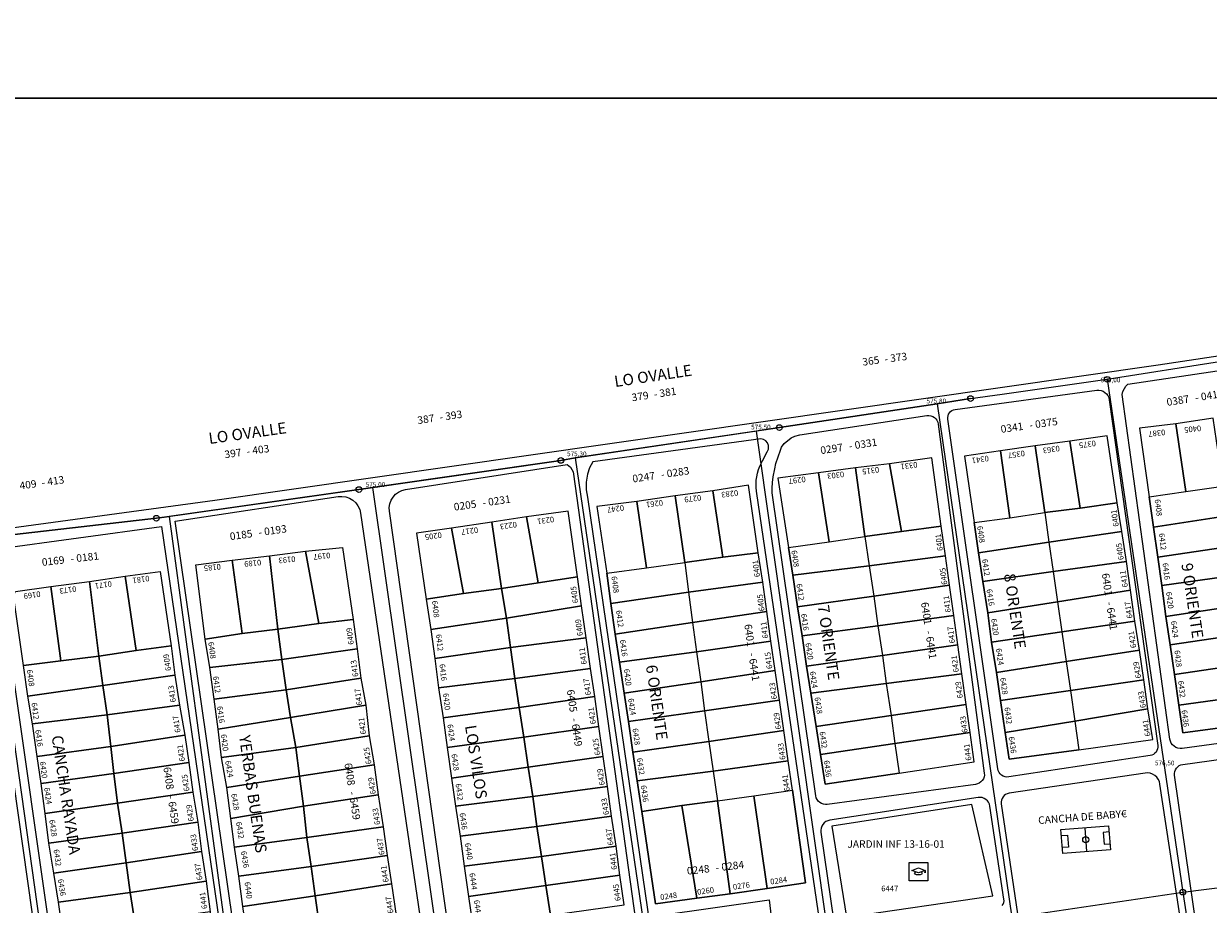
# Model space of a CAD drawing. Extents: x 346068 to 353410, y 6285400 to 6292572.
# Drawn here: x 348426 to 348742, y 6289985 to 6290220 of the extents above; entities that cross this region are included whole.
import ezdxf

# ---------------------------------------------------------------- set-up
doc = ezdxf.new("R2010")
doc.units = 0
doc.header["$MEASUREMENT"] = 0
doc.layers.get('0').update_dxf_attribs({"linetype": 'CONTINUOUS'})
for name, color, linetype in [('1010', 7, 'CONTINUOUS'), ('1400', 7, 'CONTINUOUS'), ('1500', 7, 'CONTINUOUS'), ('2000', 7, 'CONTINUOUS'), ('2510', 7, 'CONTINUOUS'), ('LIMITE_PREDIAL', 7, 'CONTINUOUS')]:
    doc.layers.add(name, color=color, linetype=linetype)

msp = doc.modelspace()

# ---------------------------------------------------------------- linework, layer by layer
at = {"color": 3}
for points in [[(348100, 6290200), (349000, 6290200), (349000, 6290800), (348100, 6290800), (348100, 6290200)], [(348100, 6289600), (349000, 6289600), (349000, 6290200), (348100, 6290200), (348100, 6289600)], [(348702.91, 6290004.98), (348715.59, 6290005.97), (348716.09, 6289999.63), (348703.41, 6289998.64), (348702.91, 6290004.98)], [(348703.04, 6290003.39), (348704.62, 6290003.52), (348704.87, 6290000.35), (348703.28, 6290000.22)], [(348709.25, 6290005.47), (348709.75, 6289999.13)], [(348715.72, 6290004.38), (348714.13, 6290004.26), (348714.38, 6290001.09), (348715.97, 6290001.21)]]:
    msp.add_lwpolyline(points, dxfattribs=at)
at = {"color": 1}
msp.add_lwpolyline([(348063.39, 6290017.9), (348062.12, 6290034.94), (348124.12, 6290040.76), (348201.83, 6290052.11), (348233.56, 6290058.23), (348355.8, 6290076.27), (348477.32, 6290092.86), (348728.8, 6290128.95), (348845.07, 6290146.42), (348918.71, 6290156.31), (348951.17, 6290166.21), (349010.69, 6290197.35), (349346.72, 6290391.49)], dxfattribs=at)
at = {"color": 10}
for points in [[(348715.24, 6290125.05), (348745.72, 6290129.89), (348754.7, 6290131.11)], [(348678.8, 6290119.91), (348687.23, 6290121.1), (348715.24, 6290125.05)], [(348715.24, 6290125.05), (348735.38, 6289988.32)], [(348678.8, 6290119.91), (348669.86, 6290118.55), (348627.84, 6290112.17)], [(348627.84, 6290112.17), (348669.86, 6290118.55), (348678.8, 6290119.91)], [(348678.8, 6290119.91), (348669.86, 6290118.55), (348689.78, 6289981.54)], [(348627.84, 6290112.17), (348621.61, 6290111.23), (348573.36, 6290104.09), (348569.59, 6290103.41)], [(348569.59, 6290103.41), (348573.36, 6290104.09), (348627.84, 6290112.17)], [(348627.84, 6290112.17), (348621.61, 6290111.23), (348640.81, 6289976.36)], [(348569.59, 6290103.41), (348573.36, 6290104.09), (348592.96, 6289970.88)], [(348569.59, 6290103.41), (348519.35, 6290096.16), (348515.75, 6290095.64)], [(348515.75, 6290095.64), (348569.59, 6290103.41)], [(348515.75, 6290095.64), (348465.16, 6290088.47), (348462.6, 6290088.11), (348461.76, 6290088.01)], [(348461.76, 6290088.01), (348515.75, 6290095.64)], [(348515.75, 6290095.64), (348519.35, 6290096.16), (348538.51, 6289963.01)], [(348461.76, 6290088.01), (348416.14, 6290082.79)], [(348416.14, 6290082.79), (348461.76, 6290088.01)], [(348461.76, 6290088.01), (348465.16, 6290088.47), (348483.25, 6289954.84)], [(348416.14, 6290082.79), (348430.57, 6289980.1)], [(348735.38, 6289988.32), (348785.12, 6289994.66), (348780.24, 6290028.94)], [(348689.78, 6289981.54), (348735.38, 6289988.32)], [(348735.38, 6289988.32), (348756.35, 6289850.19)]]:
    msp.add_lwpolyline(points, dxfattribs=at)
at = {"color": 4}
for points in [[(348662.43, 6289991.29), (348662.43, 6289996.24), (348667.37, 6289996.24), (348667.37, 6289991.29), (348662.43, 6289991.29)], [(348663.13, 6289994.12), (348664.93, 6289994.8), (348666.66, 6289994.11), (348664.93, 6289993.43), (348663.13, 6289994.11)], [(348664.11, 6289993.74), (348663.81, 6289993.25)], [(348665.75, 6289993.75), (348665.93, 6289993.25)], [(348666.66, 6289994.11), (348666.52, 6289993.45)], [(348666.66, 6289994.11), (348666.55, 6289993.45)], [(348666.66, 6289994.11), (348666.57, 6289993.45)], [(348666.66, 6289994.11), (348666.62, 6289993.45)], [(348666.66, 6289994.11), (348666.65, 6289993.45)], [(348666.66, 6289994.11), (348666.68, 6289993.45)], [(348666.66, 6289994.11), (348666.73, 6289993.45)]]:
    msp.add_lwpolyline(points, dxfattribs=at)
at = {"color": 3}
msp.add_circle((348709.5, 6290002.3), 0.795, dxfattribs=at)
at = {"color": 4}
msp.add_arc((348664.88, 6289995.32), 2.33, 242.6955, 296.9155, dxfattribs=at)
at = {"layer": '1400', "color": 2}
for points in [[(348743.5, 6290114.65), (348733.5, 6290113.15), (348723.8, 6290112.05), (348726.4, 6290093.75), (348727.6, 6290085.65), (348728.7, 6290077.65), (348729.8, 6290070.05), (348730.9, 6290061.85), (348732, 6290054.25), (348733.2, 6290046.35), (348734.3, 6290038.15), (348735.4, 6290030.75), (348755.3, 6290033.45)], [(348727.4, 6290029), (348726.1, 6290037.2), (348725, 6290044.9), (348723.8, 6290052.8), (348722.6, 6290060.6), (348721.4, 6290068.8), (348720.4, 6290076.5), (348719.1, 6290084.5), (348717.9, 6290092.1), (348715.2, 6290110), (348705.3, 6290108.6), (348696, 6290107.3), (348686.8, 6290106), (348677.2, 6290104.6), (348679.8, 6290086.9), (348680.9, 6290078.8), (348682.1, 6290071.1), (348683.4, 6290062.8), (348684.4, 6290055), (348685.7, 6290046.9), (348686.8, 6290039.4), (348688, 6290030.9), (348689.1, 6290023.8), (348707.7, 6290026.3), (348727.4, 6290029)], [(348679.8, 6290023.05), (348678.7, 6290030.85), (348677.6, 6290038.35), (348676.5, 6290046.55), (348675.4, 6290054.25), (348674.3, 6290062.05), (348673.2, 6290070.15), (348672.1, 6290077.95), (348671, 6290085.85), (348668.5, 6290104.15), (348657.2, 6290102.55), (348648.1, 6290101.45), (348638.3, 6290100.15), (348627.4, 6290098.65), (348630.3, 6290080.25), (348631.4, 6290072.85), (348632.7, 6290064.35), (348633.9, 6290056.65), (348635.1, 6290048.55), (348636.2, 6290041.35), (348637.6, 6290032.45), (348638.8, 6290025.05), (348640, 6290017.15), (348659.8, 6290020.05), (348679.8, 6290023.05)], [(348630.2, 6290023.3), (348629, 6290031.4), (348627.9, 6290039.5), (348626.7, 6290047.4), (348625.6, 6290055.2), (348624.5, 6290063.1), (348623.4, 6290071), (348622.2, 6290078.8), (348619.6, 6290096.8), (348610.1, 6290095.3), (348600.1, 6290094), (348589.8, 6290092.5), (348579.2, 6290091.1), (348581.8, 6290073.4), (348582.9, 6290065.3), (348584.1, 6290057.1), (348585.2, 6290049.6), (348586.5, 6290041.4), (348587.6, 6290033.8), (348588.8, 6290025.6), (348589.9, 6290018), (348591.2, 6290009.8), (348594.8, 6289985.2), (348605.8, 6289986.7), (348614.7, 6289987.9), (348624.6, 6289989.3), (348634.8, 6289990.8), (348631.3, 6290015.5), (348630.2, 6290023.3)], [(348577.5, 6290047.95), (348576.3, 6290056.15), (348575.1, 6290064.65), (348574, 6290072.35), (348571.5, 6290089.85), (348560.4, 6290088.35), (348551.2, 6290086.95), (348540.4, 6290085.35), (348531.1, 6290084.05), (348533.7, 6290066.45), (348534.9, 6290058.35), (348536, 6290050.65), (348537, 6290042.75), (348538.2, 6290034.75), (348539.3, 6290026.85), (348540.4, 6290018.75), (348541.5, 6290011.25), (348542.7, 6290003.25), (348543.8, 6289995.25), (348545, 6289987.15), (348546.1, 6289979.25)], [(348479.1, 6290024.25), (348478.2, 6290031.75), (348477.2, 6290039.75), (348476, 6290048.25), (348474.8, 6290055.75), (348472.3, 6290075.55), (348482, 6290076.85), (348491.9, 6290077.95), (348501.5, 6290079.25), (348511.4, 6290080.25), (348514.2, 6290061.05), (348515.3, 6290053.15), (348516.3, 6290045.35), (348517.6, 6290038.15), (348518.5, 6290029.95), (348519.8, 6290022.25), (348520.9, 6290014.25), (348522.2, 6290005.75), (348523.3, 6289998.05), (348524.4, 6289990.55), (348525.7, 6289982.05)], [(348424.2, 6290068.45), (348433.6, 6290069.85), (348443.9, 6290071.15), (348453.4, 6290072.55), (348462.8, 6290073.85), (348465.7, 6290053.95), (348466.7, 6290046.15), (348467.9, 6290038.15), (348469.3, 6290030.15), (348470.4, 6290022.85), (348471.5, 6290014.95), (348472.8, 6290006.95), (348473.8, 6289999.15), (348475, 6289991.25), (348476.1, 6289983.05), (348477.2, 6289975.35), (348478.2, 6289967.45)], [(348478.2, 6289967.45), (348479.5, 6289960.05), (348459.4, 6289956.95), (348440.3, 6289954.25), (348439.2, 6289961.95), (348438, 6289969.75), (348436.8, 6289977.65), (348435.7, 6289985.65), (348434.4, 6289993.35), (348433.1, 6290001.35), (348432.1, 6290009.25), (348431, 6290017.25), (348430, 6290024.45), (348428.7, 6290033.15), (348427.5, 6290040.55), (348426.3, 6290048.75)], [(348586.5, 6289984.95), (348585.3, 6289992.85), (348584.3, 6290000.55), (348583.1, 6290008.55), (348582, 6290016.45), (348580.9, 6290024.45), (348579.7, 6290032.45), (348578.6, 6290040.45), (348577.5, 6290047.95)], [(348484.8, 6289984.45), (348483.7, 6289992.55), (348482.6, 6290000.35), (348481.6, 6290007.95), (348480.5, 6290016.25), (348479.1, 6290024.25)], [(348641.8, 6290005.95), (348645.7, 6289981.65), (348684.7, 6289987.35), (348679.1, 6290011.65), (348641.8, 6290005.95)]]:
    msp.add_lwpolyline(points, dxfattribs=at)
at = {"layer": '1500'}
for centre in [(348715.23, 6290125.05), (348678.79, 6290119.91), (348627.83, 6290112.17), (348569.58, 6290103.41), (348515.75, 6290095.65), (348461.75, 6290088.01), (348735.37, 6289988.32)]:
    msp.add_circle(centre, 0.759, dxfattribs=at)
at = {"layer": '2000', "color": 1}
for points in [[(348773.56, 6290031.84), (348735.21, 6290026.66), (348734.64, 6290026.64), (348734.08, 6290026.73), (348733.55, 6290026.92), (348733.07, 6290027.22), (348732.65, 6290027.61), (348732.32, 6290028.07), (348732.08, 6290028.58), (348731.95, 6290029.13), (348719.23, 6290120.99), (348719.42, 6290121.8), (348719.81, 6290122.64), (348720.21, 6290123.2), (348720.75, 6290123.73), (348760.59, 6290129.67)], [(348712.44, 6290122.12), (348713.01, 6290122.14), (348713.58, 6290122.05), (348714.12, 6290121.85), (348714.62, 6290121.55), (348715.04, 6290121.16), (348715.38, 6290120.69), (348715.62, 6290120.17), (348715.76, 6290119.61), (348728.7, 6290027.44), (348728.72, 6290026.98), (348728.65, 6290026.52), (348728.49, 6290026.08), (348728.25, 6290025.68), (348727.94, 6290025.34), (348727.56, 6290025.06), (348727.14, 6290024.86), (348726.69, 6290024.75), (348689.01, 6290019.02), (348688.5, 6290018.99), (348688, 6290019.07), (348687.51, 6290019.24), (348687.08, 6290019.5), (348686.7, 6290019.85), (348686.39, 6290020.26), (348686.18, 6290020.72), (348686.05, 6290021.22), (348672.75, 6290114.43), (348672.73, 6290114.87), (348672.8, 6290115.31), (348672.95, 6290115.73), (348673.18, 6290116.11), (348673.49, 6290116.44), (348673.85, 6290116.7), (348674.25, 6290116.88), (348674.68, 6290116.99), (348712.44, 6290122.12)], [(348680.14, 6290017.03), (348640.62, 6290011.7), (348640.09, 6290011.68), (348639.57, 6290011.77), (348639.07, 6290011.95), (348638.61, 6290012.23), (348638.22, 6290012.59), (348637.9, 6290013.02), (348637.68, 6290013.5), (348637.55, 6290014.02), (348625.87, 6290094.78), (348625.92, 6290096.01), (348626.01, 6290097.56), (348626.22, 6290099.02), (348626.61, 6290101.18), (348626.93, 6290102.6), (348628.12, 6290106.14), (348628.43, 6290106.93), (348629.14, 6290107.95), (348630.96, 6290109.44), (348632, 6290109.92), (348633.31, 6290110.23), (348667.18, 6290115.4), (348667.7, 6290115.42), (348668.22, 6290115.35), (348668.71, 6290115.17), (348669.16, 6290114.9), (348669.54, 6290114.54), (348669.85, 6290114.12), (348670.07, 6290113.64), (348670.19, 6290113.13), (348682.46, 6290020.08), (348682.48, 6290019.55), (348682.39, 6290019.02), (348682.21, 6290018.53), (348681.93, 6290018.07), (348681.57, 6290017.69), (348681.14, 6290017.38), (348680.65, 6290017.16), (348680.14, 6290017.03)], [(348624.55, 6290105.7), (348624.92, 6290106.46), (348624.92, 6290107.4), (348624.66, 6290108.1), (348624.22, 6290108.64), (348623.61, 6290109.03), (348622.88, 6290109.2), (348578.08, 6290103.01), (348577.25, 6290101.45), (348576.7, 6290099.74), (348576.3, 6290097.66), (348576.32, 6290095.59), (348576.67, 6290093.64), (348594.07, 6289973.89)], [(348658.9, 6289842.4), (348621.77, 6290095.23), (348621.67, 6290096.19), (348621.64, 6290097.16), (348621.69, 6290098.12), (348621.81, 6290099.08), (348622, 6290100.03), (348622.27, 6290100.96), (348622.61, 6290101.87), (348623.31, 6290103.3), (348624.55, 6290105.7)], [(348528.13, 6290095.65), (348571.24, 6290102.34), (348572.18, 6290101.6), (348572.83, 6290100.39), (348590.35, 6289974.45)], [(348540.63, 6289971.51), (348523.89, 6290089.92), (348523.84, 6290090.91), (348523.99, 6290091.88), (348524.33, 6290092.81), (348524.84, 6290093.65), (348525.5, 6290094.39), (348526.29, 6290094.97), (348527.18, 6290095.4), (348528.13, 6290095.65)], [(348485, 6289960.84), (348466.75, 6290087.23), (348510.18, 6290093.79), (348511.22, 6290093.84), (348512.25, 6290093.69), (348513.22, 6290093.34), (348514.12, 6290092.81), (348514.89, 6290092.11), (348515.5, 6290091.28), (348515.95, 6290090.34), (348516.2, 6290089.33), (348534.13, 6289967.56)], [(348456.77, 6289813.56), (348418.74, 6290079.76), (348463.15, 6290085.81), (348501.77, 6289821.27), (348501.92, 6289820.2), (348501.76, 6289819.1), (348501.23, 6289818), (348459.57, 6289811.47), (348459.09, 6289811.45), (348458.61, 6289811.52), (348458.15, 6289811.68), (348457.73, 6289811.93), (348457.38, 6289812.26), (348457.09, 6289812.65), (348456.89, 6289813.09), (348456.77, 6289813.56)], [(348414.97, 6290079.19), (348325.67, 6290066.58), (348339.71, 6289970.29), (348381.6, 6289975.92), (348370.04, 6290062.38), (348373.49, 6290062.99), (348385.98, 6289976.26), (348428.71, 6289982.41), (348414.97, 6290079.19)], [(348756.93, 6289855.55), (348733.2, 6290019.49), (348733.18, 6290019.99), (348733.26, 6290020.48), (348733.43, 6290020.95), (348733.69, 6290021.38), (348734.03, 6290021.75), (348734.43, 6290022.05), (348734.89, 6290022.26), (348735.37, 6290022.37), (348774.96, 6290027.85)], [(348753.9, 6289855.84), (348729.3, 6290017.11), (348729.13, 6290017.78), (348728.84, 6290018.4), (348728.42, 6290018.95), (348727.91, 6290019.41), (348727.32, 6290019.77), (348726.67, 6290020), (348725.99, 6290020.1), (348725.31, 6290020.06), (348689.05, 6290014.67)], [(348687.27, 6289984.75), (348687.5, 6289985.14), (348687.66, 6289985.56), (348687.72, 6289986.02), (348687.7, 6289986.47), (348683.97, 6290011.27), (348683.84, 6290011.79), (348683.61, 6290012.27), (348683.29, 6290012.7), (348682.89, 6290013.06), (348682.43, 6290013.33), (348681.93, 6290013.51), (348681.4, 6290013.58), (348680.86, 6290013.56), (348641.26, 6290007.48)], [(348689.05, 6290014.67), (348688.58, 6290014.55), (348688.15, 6290014.35), (348687.77, 6290014.06), (348687.45, 6290013.71), (348687.21, 6290013.3), (348687.05, 6290012.85), (348686.98, 6290012.38), (348687, 6290011.9), (348710.74, 6289851.5), (348711.09, 6289849.8), (348711.75, 6289848.87), (348712.56, 6289847.93), (348753.63, 6289853.85)], [(348641.26, 6290007.48), (348640.73, 6290007.34), (348640.23, 6290007.11), (348639.79, 6290006.78), (348639.42, 6290006.37), (348639.14, 6290005.9), (348638.95, 6290005.38), (348638.87, 6290004.83), (348638.89, 6290004.28), (348642.34, 6289980.36)], [(348595.69, 6289982.07), (348625.09, 6289986.28), (348626.72, 6289972.65)]]:
    msp.add_lwpolyline(points, dxfattribs=at)
at = {"layer": 'LIMITE_PREDIAL', "color": 4}
for points in [[(348733.5, 6290113.15), (348736.2, 6290095.15), (348746.1, 6290096.55), (348743.5, 6290114.65), (348733.5, 6290113.15)], [(348723.8, 6290112.05), (348726.4, 6290093.75), (348736.2, 6290095.15), (348733.5, 6290113.15), (348723.8, 6290112.05)], [(348689.3, 6290088.1), (348698.6, 6290089.5), (348696, 6290107.3), (348686.8, 6290106), (348689.3, 6290088.1)], [(348696, 6290107.3), (348698.6, 6290089.5), (348708, 6290090.7), (348705.3, 6290108.6), (348696, 6290107.3)], [(348705.3, 6290108.6), (348708, 6290090.7), (348717.9, 6290092.1), (348715.2, 6290110), (348705.3, 6290108.6)], [(348657.2, 6290102.55), (348660.4, 6290084.45), (348671, 6290085.85), (348668.5, 6290104.15), (348657.2, 6290102.55)], [(348679.8, 6290086.9), (348689.3, 6290088.1), (348686.8, 6290106), (348677.2, 6290104.6), (348679.8, 6290086.9)], [(348638.3, 6290100.15), (348641.1, 6290081.75), (348650.6, 6290083.15), (348648.1, 6290101.45), (348638.3, 6290100.15)], [(348648.1, 6290101.45), (348650.6, 6290083.15), (348660.4, 6290084.45), (348657.2, 6290102.55), (348648.1, 6290101.45)], [(348627.4, 6290098.65), (348630.3, 6290080.25), (348641.1, 6290081.75), (348638.3, 6290100.15), (348627.4, 6290098.65)], [(348600.1, 6290094), (348602.6, 6290076.2), (348612.8, 6290077.6), (348610.1, 6290095.3), (348600.1, 6290094)], [(348610.1, 6290095.3), (348612.8, 6290077.6), (348622.2, 6290078.8), (348619.6, 6290096.8), (348610.1, 6290095.3)], [(348726.4, 6290093.75), (348736.2, 6290095.15), (348746.1, 6290096.55), (348747.2, 6290088.65), (348727.6, 6290085.65), (348726.4, 6290093.75)], [(348581.8, 6290073.4), (348592.4, 6290074.8), (348589.8, 6290092.5), (348579.2, 6290091.1), (348581.8, 6290073.4)], [(348589.8, 6290092.5), (348592.4, 6290074.8), (348602.6, 6290076.2), (348600.1, 6290094), (348589.8, 6290092.5)], [(348717.9, 6290092.1), (348708, 6290090.7), (348698.6, 6290089.5), (348699.7, 6290081.6), (348719.1, 6290084.5), (348717.9, 6290092.1)], [(348551.2, 6290086.95), (348553.8, 6290069.25), (348563.5, 6290070.75), (348560.4, 6290088.35), (348551.2, 6290086.95)], [(348560.4, 6290088.35), (348563.5, 6290070.75), (348574, 6290072.35), (348571.5, 6290089.85), (348560.4, 6290088.35)], [(348679.8, 6290086.9), (348689.3, 6290088.1), (348698.6, 6290089.5), (348699.7, 6290081.6), (348680.9, 6290078.8), (348679.8, 6290086.9)], [(348727.6, 6290085.65), (348747.2, 6290088.65), (348748.5, 6290080.55), (348728.7, 6290077.65), (348727.6, 6290085.65)], [(348533.7, 6290066.45), (348543.6, 6290067.95), (348540.4, 6290085.35), (348531.1, 6290084.05), (348533.7, 6290066.45)], [(348540.4, 6290085.35), (348543.6, 6290067.95), (348553.8, 6290069.25), (348551.2, 6290086.95), (348540.4, 6290085.35)], [(348671, 6290085.85), (348660.4, 6290084.45), (348650.6, 6290083.15), (348651.8, 6290075.35), (348672.1, 6290077.95), (348671, 6290085.85)], [(348630.3, 6290080.25), (348641.1, 6290081.75), (348650.6, 6290083.15), (348651.8, 6290075.35), (348631.4, 6290072.85), (348630.3, 6290080.25)], [(348680.9, 6290078.8), (348699.7, 6290081.6), (348700.8, 6290073.8), (348682.1, 6290071.1), (348680.9, 6290078.8)], [(348719.1, 6290084.5), (348699.7, 6290081.6), (348700.8, 6290073.8), (348720.4, 6290076.5), (348719.1, 6290084.5)], [(348505.1, 6290059.95), (348494.1, 6290058.45), (348491.9, 6290077.95), (348501.5, 6290079.25), (348505.1, 6290059.95)], [(348501.5, 6290079.25), (348511.4, 6290080.25), (348514.2, 6290061.05), (348505.1, 6290059.95), (348501.5, 6290079.25)], [(348622.2, 6290078.8), (348612.8, 6290077.6), (348602.6, 6290076.2), (348603.6, 6290068.3), (348623.4, 6290071), (348622.2, 6290078.8)], [(348728.7, 6290077.65), (348748.5, 6290080.55), (348749.6, 6290072.85), (348729.8, 6290070.05), (348728.7, 6290077.65)], [(348484.6, 6290057.25), (348474.8, 6290055.75), (348472.3, 6290075.55), (348482, 6290076.85), (348484.6, 6290057.25)], [(348482, 6290076.85), (348491.9, 6290077.95), (348494.1, 6290058.45), (348484.6, 6290057.25), (348482, 6290076.85)], [(348581.8, 6290073.4), (348592.4, 6290074.8), (348602.6, 6290076.2), (348603.6, 6290068.3), (348582.9, 6290065.3), (348581.8, 6290073.4)], [(348631.4, 6290072.85), (348651.8, 6290075.35), (348653, 6290067.25), (348632.7, 6290064.35), (348631.4, 6290072.85)], [(348672.1, 6290077.95), (348651.8, 6290075.35), (348653, 6290067.25), (348673.2, 6290070.15), (348672.1, 6290077.95)], [(348720.4, 6290076.5), (348700.8, 6290073.8), (348702, 6290065.7), (348721.4, 6290068.8), (348720.4, 6290076.5)], [(348456.4, 6290052.75), (348446.4, 6290051.25), (348443.9, 6290071.15), (348453.4, 6290072.55), (348456.4, 6290052.75)], [(348465.7, 6290053.95), (348456.4, 6290052.75), (348453.4, 6290072.55), (348462.8, 6290073.85), (348465.7, 6290053.95)], [(348574, 6290072.35), (348563.5, 6290070.75), (348553.8, 6290069.25), (348555.1, 6290061.35), (348575.1, 6290064.65), (348574, 6290072.35)], [(348682.1, 6290071.1), (348700.8, 6290073.8), (348702, 6290065.7), (348683.4, 6290062.8), (348682.1, 6290071.1)], [(348729.8, 6290070.05), (348749.6, 6290072.85), (348750.8, 6290064.85), (348730.9, 6290061.85), (348729.8, 6290070.05)], [(348436.3, 6290049.95), (348426.3, 6290048.75), (348423.7, 6290067.45), (348424.2, 6290068.45), (348433.6, 6290069.85), (348436.3, 6290049.95)], [(348446.4, 6290051.25), (348436.3, 6290049.95), (348433.6, 6290069.85), (348443.9, 6290071.15), (348446.4, 6290051.25)], [(348534.9, 6290058.35), (348555.1, 6290061.35), (348553.8, 6290069.25), (348543.6, 6290067.95), (348533.7, 6290066.45), (348534.9, 6290058.35)], [(348623.4, 6290071), (348603.6, 6290068.3), (348604.7, 6290060.2), (348624.5, 6290063.1), (348623.4, 6290071)], [(348673.2, 6290070.15), (348653, 6290067.25), (348654.1, 6290059.35), (348674.3, 6290062.05), (348673.2, 6290070.15)], [(348582.9, 6290065.3), (348603.6, 6290068.3), (348604.7, 6290060.2), (348584.1, 6290057.1), (348582.9, 6290065.3)], [(348632.7, 6290064.35), (348653, 6290067.25), (348654.1, 6290059.35), (348633.9, 6290056.65), (348632.7, 6290064.35)], [(348721.4, 6290068.8), (348702, 6290065.7), (348703.1, 6290057.7), (348722.6, 6290060.6), (348721.4, 6290068.8)], [(348575.1, 6290064.65), (348555.1, 6290061.35), (348556.2, 6290053.55), (348576.3, 6290056.15), (348575.1, 6290064.65)], [(348624.5, 6290063.1), (348604.7, 6290060.2), (348605.7, 6290052.4), (348625.6, 6290055.2), (348624.5, 6290063.1)], [(348683.4, 6290062.8), (348702, 6290065.7), (348703.1, 6290057.7), (348684.4, 6290055), (348683.4, 6290062.8)], [(348730.9, 6290061.85), (348750.8, 6290064.85), (348751.9, 6290057.15), (348732, 6290054.25), (348730.9, 6290061.85)], [(348495.2, 6290050.35), (348494.1, 6290058.45), (348505.1, 6290059.95), (348514.2, 6290061.05), (348515.3, 6290053.15), (348495.2, 6290050.35)], [(348536, 6290050.65), (348556.2, 6290053.55), (348555.1, 6290061.35), (348534.9, 6290058.35), (348536, 6290050.65)], [(348584.1, 6290057.1), (348604.7, 6290060.2), (348605.7, 6290052.4), (348585.2, 6290049.6), (348584.1, 6290057.1)], [(348674.3, 6290062.05), (348654.1, 6290059.35), (348655.3, 6290051.45), (348675.4, 6290054.25), (348674.3, 6290062.05)], [(348722.6, 6290060.6), (348703.1, 6290057.7), (348704.3, 6290049.8), (348723.8, 6290052.8), (348722.6, 6290060.6)], [(348476, 6290048.25), (348474.8, 6290055.75), (348484.6, 6290057.25), (348494.1, 6290058.45), (348495.2, 6290050.35), (348476, 6290048.25)], [(348633.9, 6290056.65), (348654.1, 6290059.35), (348655.3, 6290051.45), (348635.1, 6290048.55), (348633.9, 6290056.65)], [(348684.4, 6290055), (348703.1, 6290057.7), (348704.3, 6290049.8), (348685.7, 6290046.9), (348684.4, 6290055)], [(348732, 6290054.25), (348751.9, 6290057.15), (348753, 6290049.25), (348733.2, 6290046.35), (348732, 6290054.25)], [(348447.5, 6290043.45), (348446.4, 6290051.25), (348456.4, 6290052.75), (348465.7, 6290053.95), (348466.7, 6290046.15), (348447.5, 6290043.45)], [(348537, 6290042.75), (348557.3, 6290045.25), (348556.2, 6290053.55), (348536, 6290050.65), (348537, 6290042.75)], [(348576.3, 6290056.15), (348556.2, 6290053.55), (348557.3, 6290045.25), (348577.5, 6290047.95), (348576.3, 6290056.15)], [(348625.6, 6290055.2), (348605.7, 6290052.4), (348606.9, 6290044.4), (348626.7, 6290047.4), (348625.6, 6290055.2)], [(348675.4, 6290054.25), (348655.3, 6290051.45), (348656.3, 6290043.95), (348676.5, 6290046.55), (348675.4, 6290054.25)], [(348427.5, 6290040.55), (348426.3, 6290048.75), (348436.3, 6290049.95), (348446.4, 6290051.25), (348447.5, 6290043.45), (348427.5, 6290040.55)], [(348477.2, 6290039.75), (348476, 6290048.25), (348495.2, 6290050.35), (348496.4, 6290042.25), (348477.2, 6290039.75)], [(348496.4, 6290042.25), (348495.2, 6290050.35), (348515.3, 6290053.15), (348516.3, 6290045.35), (348496.4, 6290042.25)], [(348585.2, 6290049.6), (348605.7, 6290052.4), (348606.9, 6290044.4), (348586.5, 6290041.4), (348585.2, 6290049.6)], [(348635.1, 6290048.55), (348655.3, 6290051.45), (348656.3, 6290043.95), (348636.2, 6290041.35), (348635.1, 6290048.55)], [(348723.8, 6290052.8), (348704.3, 6290049.8), (348705.4, 6290042.1), (348725, 6290044.9), (348723.8, 6290052.8)], [(348577.5, 6290047.95), (348557.3, 6290045.25), (348558.5, 6290037.55), (348578.6, 6290040.45), (348577.5, 6290047.95)], [(348626.7, 6290047.4), (348606.9, 6290044.4), (348607.9, 6290036.7), (348627.9, 6290039.5), (348626.7, 6290047.4)], [(348685.7, 6290046.9), (348704.3, 6290049.8), (348705.4, 6290042.1), (348686.8, 6290039.4), (348685.7, 6290046.9)], [(348733.2, 6290046.35), (348753, 6290049.25), (348754.3, 6290040.95), (348734.3, 6290038.15), (348733.2, 6290046.35)], [(348448.6, 6290035.55), (348447.5, 6290043.45), (348466.7, 6290046.15), (348467.9, 6290038.15), (348448.6, 6290035.55)], [(348497.5, 6290034.85), (348496.4, 6290042.25), (348516.3, 6290045.35), (348517.6, 6290038.15), (348497.5, 6290034.85)], [(348538.2, 6290034.75), (348558.5, 6290037.55), (348557.3, 6290045.25), (348537, 6290042.75), (348538.2, 6290034.75)], [(348586.5, 6290041.4), (348606.9, 6290044.4), (348607.9, 6290036.7), (348587.6, 6290033.8), (348586.5, 6290041.4)], [(348636.2, 6290041.35), (348656.3, 6290043.95), (348657.6, 6290035.45), (348637.6, 6290032.45), (348636.2, 6290041.35)], [(348676.5, 6290046.55), (348656.3, 6290043.95), (348657.6, 6290035.45), (348677.6, 6290038.35), (348676.5, 6290046.55)], [(348725, 6290044.9), (348705.4, 6290042.1), (348706.6, 6290033.9), (348726.1, 6290037.2), (348725, 6290044.9)], [(348428.7, 6290033.15), (348427.5, 6290040.55), (348447.5, 6290043.45), (348448.6, 6290035.55), (348428.7, 6290033.15)], [(348478.2, 6290031.75), (348477.2, 6290039.75), (348496.4, 6290042.25), (348497.5, 6290034.85), (348478.2, 6290031.75)], [(348686.8, 6290039.4), (348705.4, 6290042.1), (348706.6, 6290033.9), (348688, 6290030.9), (348686.8, 6290039.4)], [(348734.3, 6290038.15), (348754.3, 6290040.95), (348755.3, 6290033.45), (348735.4, 6290030.75), (348734.3, 6290038.15)], [(348449.6, 6290027.15), (348448.6, 6290035.55), (348467.9, 6290038.15), (348469.3, 6290030.15), (348449.6, 6290027.15)], [(348498.9, 6290026.85), (348497.5, 6290034.85), (348517.6, 6290038.15), (348518.5, 6290029.95), (348498.9, 6290026.85)], [(348539.3, 6290026.85), (348559.7, 6290029.65), (348558.5, 6290037.55), (348538.2, 6290034.75), (348539.3, 6290026.85)], [(348578.6, 6290040.45), (348558.5, 6290037.55), (348559.7, 6290029.65), (348579.7, 6290032.45), (348578.6, 6290040.45)], [(348627.9, 6290039.5), (348607.9, 6290036.7), (348609, 6290028.5), (348629, 6290031.4), (348627.9, 6290039.5)], [(348677.6, 6290038.35), (348657.6, 6290035.45), (348658.6, 6290027.95), (348678.7, 6290030.85), (348677.6, 6290038.35)], [(348428.7, 6290033.15), (348448.6, 6290035.55), (348449.6, 6290027.15), (348430, 6290024.45), (348428.7, 6290033.15)], [(348479.1, 6290024.25), (348478.2, 6290031.75), (348497.5, 6290034.85), (348498.9, 6290026.85), (348479.1, 6290024.25)], [(348587.6, 6290033.8), (348607.9, 6290036.7), (348609, 6290028.5), (348588.8, 6290025.6), (348587.6, 6290033.8)], [(348637.6, 6290032.45), (348657.6, 6290035.45), (348658.6, 6290027.95), (348638.8, 6290025.05), (348637.6, 6290032.45)], [(348726.1, 6290037.2), (348706.6, 6290033.9), (348707.7, 6290026.3), (348727.4, 6290029), (348726.1, 6290037.2)], [(348579.7, 6290032.45), (348559.7, 6290029.65), (348560.9, 6290021.65), (348580.9, 6290024.45), (348579.7, 6290032.45)], [(348629, 6290031.4), (348609, 6290028.5), (348610.2, 6290020.6), (348630.2, 6290023.3), (348629, 6290031.4)], [(348688, 6290030.9), (348706.6, 6290033.9), (348707.7, 6290026.3), (348689.1, 6290023.8), (348688, 6290030.9)], [(348450.4, 6290019.95), (348449.6, 6290027.15), (348469.3, 6290030.15), (348470.4, 6290022.85), (348450.4, 6290019.95)], [(348499.9, 6290019.25), (348498.9, 6290026.85), (348518.5, 6290029.95), (348519.8, 6290022.25), (348499.9, 6290019.25)], [(348540.4, 6290018.75), (348560.9, 6290021.65), (348559.7, 6290029.65), (348539.3, 6290026.85), (348540.4, 6290018.75)], [(348588.8, 6290025.6), (348609, 6290028.5), (348610.2, 6290020.6), (348589.9, 6290018), (348588.8, 6290025.6)], [(348638.8, 6290025.05), (348658.6, 6290027.95), (348659.8, 6290020.05), (348640, 6290017.15), (348638.8, 6290025.05)], [(348678.7, 6290030.85), (348658.6, 6290027.95), (348659.8, 6290020.05), (348679.8, 6290023.05), (348678.7, 6290030.85)], [(348431, 6290017.25), (348430, 6290024.45), (348449.6, 6290027.15), (348450.4, 6290019.95), (348431, 6290017.25)], [(348480.5, 6290016.25), (348479.1, 6290024.25), (348498.9, 6290026.85), (348499.9, 6290019.25), (348480.5, 6290016.25)], [(348451.4, 6290012.05), (348450.4, 6290019.95), (348470.4, 6290022.85), (348471.5, 6290014.95), (348451.4, 6290012.05)], [(348520.9, 6290014.25), (348501, 6290011.25), (348499.9, 6290019.25), (348519.8, 6290022.25), (348520.9, 6290014.25)], [(348541.5, 6290011.25), (348562.1, 6290013.85), (348560.9, 6290021.65), (348540.4, 6290018.75), (348541.5, 6290011.25)], [(348580.9, 6290024.45), (348560.9, 6290021.65), (348562.1, 6290013.85), (348582, 6290016.45), (348580.9, 6290024.45)], [(348630.2, 6290023.3), (348610.2, 6290020.6), (348611.3, 6290012.7), (348621, 6290014), (348631.3, 6290015.5), (348630.2, 6290023.3)], [(348432.1, 6290009.25), (348431, 6290017.25), (348450.4, 6290019.95), (348451.4, 6290012.05), (348432.1, 6290009.25)], [(348481.6, 6290007.95), (348480.5, 6290016.25), (348499.9, 6290019.25), (348501, 6290011.25), (348481.6, 6290007.95)], [(348589.9, 6290018), (348610.2, 6290020.6), (348611.3, 6290012.7), (348601.8, 6290011.4), (348591.2, 6290009.8), (348589.9, 6290018)], [(348582, 6290016.45), (348562.1, 6290013.85), (348563.2, 6290005.85), (348583.1, 6290008.55), (348582, 6290016.45)], [(348624.6, 6289989.3), (348621, 6290014), (348631.3, 6290015.5), (348634.8, 6289990.8), (348624.6, 6289989.3)], [(348452.6, 6290004.05), (348451.4, 6290012.05), (348471.5, 6290014.95), (348472.8, 6290006.95), (348452.6, 6290004.05)], [(348522.2, 6290005.75), (348501.9, 6290002.85), (348501, 6290011.25), (348520.9, 6290014.25), (348522.2, 6290005.75)], [(348542.7, 6290003.25), (348563.2, 6290005.85), (348562.1, 6290013.85), (348541.5, 6290011.25), (348542.7, 6290003.25)], [(348605.8, 6289986.7), (348601.8, 6290011.4), (348611.3, 6290012.7), (348614.7, 6289987.9), (348605.8, 6289986.7)], [(348614.7, 6289987.9), (348611.3, 6290012.7), (348621, 6290014), (348624.6, 6289989.3), (348614.7, 6289987.9)], [(348433.1, 6290001.35), (348432.1, 6290009.25), (348451.4, 6290012.05), (348452.6, 6290004.05), (348433.1, 6290001.35)], [(348482.6, 6290000.35), (348481.6, 6290007.95), (348501, 6290011.25), (348501.9, 6290002.85), (348482.6, 6290000.35)], [(348591.2, 6290009.8), (348601.8, 6290011.4), (348605.8, 6289986.7), (348594.8, 6289985.2), (348591.2, 6290009.8)], [(348679.1, 6290011.65), (348641.8, 6290005.95), (348645.7, 6289981.65), (348684.7, 6289987.35), (348679.1, 6290011.65)], [(348453.7, 6289996.15), (348452.6, 6290004.05), (348472.8, 6290006.95), (348473.8, 6289999.15), (348453.7, 6289996.15)], [(348543.8, 6289995.25), (348564.4, 6289997.85), (348563.2, 6290005.85), (348542.7, 6290003.25), (348543.8, 6289995.25)], [(348583.1, 6290008.55), (348563.2, 6290005.85), (348564.4, 6289997.85), (348584.3, 6290000.55), (348583.1, 6290008.55)], [(348434.4, 6289993.35), (348433.1, 6290001.35), (348452.6, 6290004.05), (348453.7, 6289996.15), (348434.4, 6289993.35)], [(348483.7, 6289992.55), (348482.6, 6290000.35), (348501.9, 6290002.85), (348503, 6289995.15), (348483.7, 6289992.55)], [(348523.3, 6289998.05), (348503, 6289995.15), (348501.9, 6290002.85), (348522.2, 6290005.75), (348523.3, 6289998.05)], [(348584.3, 6290000.55), (348564.4, 6289997.85), (348565.6, 6289990.05), (348585.3, 6289992.85), (348584.3, 6290000.55)], [(348454.8, 6289988.25), (348453.7, 6289996.15), (348473.8, 6289999.15), (348475, 6289991.25), (348454.8, 6289988.25)], [(348524.4, 6289990.55), (348504.1, 6289987.35), (348503, 6289995.15), (348523.3, 6289998.05), (348524.4, 6289990.55)], [(348545, 6289987.15), (348565.6, 6289990.05), (348564.4, 6289997.85), (348543.8, 6289995.25), (348545, 6289987.15)], [(348435.7, 6289985.65), (348434.4, 6289993.35), (348453.7, 6289996.15), (348454.8, 6289988.25), (348435.7, 6289985.65)], [(348484.8, 6289984.45), (348483.7, 6289992.55), (348503, 6289995.15), (348504.1, 6289987.35), (348484.8, 6289984.45)], [(348456, 6289980.35), (348454.8, 6289988.25), (348475, 6289991.25), (348476.1, 6289983.05), (348456, 6289980.35)], [(348525.7, 6289982.05), (348505.2, 6289979.15), (348504.1, 6289987.35), (348524.4, 6289990.55), (348525.7, 6289982.05)], [(348546.1, 6289979.25), (348566.8, 6289982.15), (348565.6, 6289990.05), (348545, 6289987.15), (348546.1, 6289979.25)], [(348585.3, 6289992.85), (348565.6, 6289990.05), (348566.8, 6289982.15), (348586.5, 6289984.95), (348585.3, 6289992.85)], [(348436.8, 6289977.65), (348435.7, 6289985.65), (348454.8, 6289988.25), (348456, 6289980.35), (348436.8, 6289977.65)], [(348486, 6289976.65), (348484.8, 6289984.45), (348504.1, 6289987.35), (348505.2, 6289979.15), (348486, 6289976.65)]]:
    msp.add_lwpolyline(points, dxfattribs=at)

# ---------------------------------------------------------------- texts
at = {"color": 10}
for s, rotation, p in [('LO OVALLE', 8.5371, (348584.06, 6290122.96)), ('LO OVALLE', 8.0214, (348475.9, 6290107.78)), ('9 ORIENTE', 278.4002, (348734.99, 6290075.82)), ('8 ORIENTE', 278.4002, (348687.68, 6290073.04)), ('7 ORIENTE', 278.1137, (348638.06, 6290064.66)), ('6 ORIENTE', 278.2856, (348592.23, 6290048.71)), ('LOS VILOS', 278.6867, (348544.02, 6290032.64)), ('CANCHA RAYADA', 278.5721, (348433.81, 6290029.91)), ('YERBAS BUENAS', 278.171, (348483.78, 6290029.94))]:
    msp.add_text(s, height=3, rotation=rotation, dxfattribs=at).set_placement(p)
at = {"color": 1}
for s, p in [('570,00', (348713.53, 6290124.26)), ('575,80', (348667.08, 6290118.64)), ('575,50', (348620.31, 6290111.7)), ('575,30', (348571.23, 6290104.54)), ('575,00', (348517.56, 6290096.36)), ('576,50', (348727.96, 6290022.13))]:
    msp.add_text(s, height=1.25, dxfattribs=at).set_placement(p)
at = {"color": 3}
msp.add_text('CANCHA DE BABY€', height=2, rotation=4.4691, dxfattribs=at).set_placement((348696.91, 6290006.46))
at = {"color": 4}
msp.add_text('JARDIN INF 13-16-01', height=2, dxfattribs=at).set_placement((348645.96, 6290000.15))
at = {"layer": '1010', "color": 10}
for s, rotation, p in [(' - 373', 7.563, (348655.35, 6290129.35)), ('365', 7.563, (348650.09, 6290128.66)), (' - 381', 8.5371, (348593.86, 6290119.96)), ('379', 8.5371, (348588.61, 6290119.17)), ('0387', 8.9954, (348731.23, 6290117.94)), (' - 0417', 8.9954, (348738.22, 6290119.05)), (' - 393', 8.1933, (348536.75, 6290113.86)), ('387', 8.1933, (348531.49, 6290113.1)), ('0341', 8.0214, (348686.98, 6290110.75)), (' - 0375', 8.0214, (348693.99, 6290111.73)), (' - 403', 8.0214, (348485.33, 6290104.73)), ('0297', 8.6517, (348638.92, 6290105.08)), (' - 0331', 8.6517, (348645.92, 6290106.14)), ('397', 8.0214, (348480.07, 6290103.99)), (' - 0283', 8.4225, (348595.81, 6290098.56)), ('409', 8.1933, (348425.43, 6290095.64)), (' - 413', 8.1933, (348430.68, 6290096.4)), ('0247', 8.4225, (348588.81, 6290097.52)), ('0205', 8.1933, (348541.19, 6290090.01)), (' - 0231', 8.1933, (348548.19, 6290091.02)), ('0185', 8.0214, (348481.48, 6290082.14)), (' - 0193', 8.0214, (348488.48, 6290083.13)), (' - 0181', 6.5317, (348438.37, 6290076.08)), ('0169', 6.5317, (348431.34, 6290075.27)), ('6401', 278.4002, (348713.77, 6290073.21)), ('6401', 278.4002, (348665.58, 6290065.5)), (' - 6441', 278.4002, (348714.8, 6290066.21)), ('6401', 278.1137, (348618.47, 6290059.64)), (' - 6441', 278.4002, (348666.61, 6290058.5)), (' - 6441', 278.1137, (348619.47, 6290052.63)), ('6405', 278.2856, (348571.14, 6290042.18)), (' - 6449', 278.2856, (348572.16, 6290035.18)), ('6408', 278.171, (348463.62, 6290021.54)), ('6408', 278.6867, (348511.88, 6290022.6)), (' - 6459', 278.171, (348464.63, 6290014.54)), (' - 6459', 278.6867, (348512.95, 6290015.6)), (' - 0284', 6.5317, (348610.34, 6289993.77)), ('0248', 6.5317, (348603.31, 6289992.96))]:
    msp.add_text(s, height=2, rotation=rotation, dxfattribs=at).set_placement(p)
at = {"layer": '2510', "color": 4}
for s, rotation, p in [('0387', 186.4978, (348730.64, 6290111.7)), ('0405', 186.4978, (348740.19, 6290112.78)), ('0363', 188.0447, (348702.46, 6290107.4)), ('0375', 188.0447, (348712.1, 6290108.77)), ('0341', 188.0447, (348683.55, 6290104.72)), ('0357', 188.0447, (348693.17, 6290106.09)), ('0315', 187.4145, (348654.34, 6290101.73)), ('0331', 187.4145, (348664.55, 6290103.06)), ('0297', 187.4145, (348634.74, 6290099.18)), ('0303', 187.4145, (348645, 6290100.52)), ('0279', 187.5291, (348606.91, 6290094.26)), ('0283', 187.5291, (348616.76, 6290095.56)), ('0247', 187.5291, (348586.33, 6290091.55)), ('0261', 187.5291, (348596.7, 6290092.92)), ('6408', 277.0251, (348727.87, 6290092.98)), ('0231', 187.9302, (348567.68, 6290088.48)), ('6401', 98.4914, (348718.34, 6290085.89)), ('0217', 187.9302, (348547.42, 6290085.66)), ('0223', 187.9302, (348557.75, 6290087.1)), ('6408', 278.5721, (348680.52, 6290085.83)), ('0205', 187.9302, (348537.73, 6290084.31)), ('6401', 97.4601, (348671.46, 6290079.39)), ('6412', 277.0251, (348728.99, 6290083.93)), ('0197', 185.9248, (348508.06, 6290078.88)), ('6408', 278.6294, (348631, 6290079.35)), ('6405', 98.4914, (348719.67, 6290076.99)), ('0185', 185.9248, (348478.85, 6290075.86)), ('0189', 185.9248, (348489.63, 6290076.98)), ('0193', 185.9248, (348498.75, 6290077.92)), ('6401', 97.632, (348622.7, 6290072.42)), ('6412', 278.5721, (348681.84, 6290077.02)), ('6416', 277.0251, (348729.97, 6290076)), ('0181', 188.1593, (348459.8, 6290072.74)), ('6408', 277.6553, (348583.03, 6290072.46)), ('6405', 97.4601, (348672.63, 6290070.37)), ('6411', 98.4914, (348720.76, 6290069.7)), ('0173', 188.1593, (348440.32, 6290069.95)), ('0171', 188.1593, (348449.77, 6290071.3)), ('6405', 97.9185, (348574.26, 6290065.45)), ('6412', 278.6294, (348632.35, 6290070.44)), ('6416', 278.5721, (348683.05, 6290069.02)), ('0169', 188.1593, (348430.76, 6290068.58)), ('6408', 276.7959, (348535.19, 6290065.96)), ('6405', 97.632, (348623.92, 6290063.33)), ('6411', 97.4601, (348673.6, 6290062.95)), ('6420', 277.0251, (348730.92, 6290068.31)), ('6412', 277.6553, (348584.26, 6290063.35)), ('6417', 98.4914, (348722, 6290061.4)), ('6409', 97.9185, (348575.47, 6290056.72)), ('6411', 97.632, (348624.9, 6290056.02)), ('6416', 278.6294, (348633.57, 6290062.45)), ('6420', 278.5721, (348684.23, 6290061.16)), ('6424', 276.8532, (348732.19, 6290060.56)), ('6409', 97.8039, (348514.44, 6290054.4)), ('6412', 276.7959, (348536.26, 6290057)), ('6417', 97.4601, (348674.68, 6290054.74)), ('6421', 99.1217, (348723.02, 6290053.52)), ('6408', 277.7126, (348475.57, 6290054.95)), ('6411', 97.9185, (348576.52, 6290049.12)), ('6416', 277.6553, (348585.3, 6290055.54)), ('6420', 278.6294, (348634.75, 6290054.67)), ('6424', 278.1137, (348685.56, 6290053.22)), ('6409', 98.7779, (348465.71, 6290047.42)), ('6413', 97.8039, (348515.62, 6290045.81)), ('6415', 97.632, (348625.98, 6290047.92)), ('6421', 97.4601, (348675.69, 6290047.03)), ('6428', 276.8532, (348733.13, 6290052.73)), ('6408', 278.0564, (348427.17, 6290047.57)), ('6416', 276.7959, (348537.2, 6290049.07)), ('6420', 277.6553, (348586.35, 6290047.75)), ('6424', 278.6294, (348635.9, 6290047.08)), ('6429', 99.1217, (348724.32, 6290045.43)), ('6412', 277.7126, (348476.81, 6290045.81)), ('6417', 97.9185, (348577.66, 6290040.91)), ('6423', 97.9758, (348627.24, 6290039.81)), ('6429', 97.632, (348676.77, 6290040.1)), ('6428', 278.1137, (348686.68, 6290045.41)), ('6432', 276.8532, (348734.1, 6290044.61)), ('6413', 98.7779, (348467, 6290039.04)), ('6417', 97.8039, (348516.66, 6290038.2)), ('6420', 276.7959, (348538.13, 6290041.28)), ('6433', 99.1217, (348725.58, 6290037.54)), ('6412', 278.0564, (348428.42, 6290038.74)), ('6416', 277.7126, (348477.89, 6290037.81)), ('6421', 98.2623, (348578.96, 6290033.21)), ('6424', 278.2856, (348587.49, 6290039.88)), ('6428', 278.2283, (348637.21, 6290040.21)), ('6432', 278.1137, (348687.81, 6290037.52)), ('6417', 98.7779, (348468.24, 6290030.96)), ('6421', 97.8039, (348517.72, 6290030.48)), ('6429', 97.9758, (348628.36, 6290031.81)), ('6433', 97.632, (348678.05, 6290030.89)), ('6441', 99.1217, (348726.8, 6290029.95)), ('6436', 276.8532, (348735.04, 6290036.79)), ('6416', 278.0564, (348429.44, 6290031.52)), ('6424', 277.8845, (348539.3, 6290032.99)), ('6428', 278.2856, (348588.66, 6290031.89)), ('6432', 278.2283, (348638.52, 6290031.05)), ('6420', 277.7126, (348478.91, 6290030.33)), ('6425', 98.2623, (348580.16, 6290024.91)), ('6433', 97.9758, (348629.49, 6290023.7)), ('6436', 278.1137, (348688.92, 6290029.7)), ('6421', 98.7779, (348469.42, 6290023.28)), ('6425', 98.2623, (348519.11, 6290022.53)), ('6428', 277.8845, (348540.39, 6290025.08)), ('6441', 97.632, (348679.05, 6290023.48)), ('6420', 278.0564, (348430.63, 6290023.07)), ('6424', 279.6034, (348480.08, 6290023.26)), ('6432', 278.2856, (348589.81, 6290023.98)), ('6436', 278.2283, (348639.63, 6290023.35)), ('6425', 98.3196, (348470.61, 6290015.31)), ('6429', 98.2623, (348520.27, 6290014.53)), ('6429', 98.2623, (348581.32, 6290016.9)), ('6441', 97.9758, (348630.66, 6290015.3)), ('6424', 278.2283, (348431.81, 6290016.13)), ('6432', 277.8845, (348541.49, 6290017.18)), ('6436', 278.2856, (348590.85, 6290016.72)), ('6428', 279.6034, (348481.67, 6290014.48)), ('6433', 98.2623, (348582.46, 6290009.01)), ('6429', 98.3196, (348471.78, 6290007.3)), ('6433', 98.2623, (348521.46, 6290006.35)), ('6436', 277.8845, (348542.57, 6290009.36)), ('6428', 278.2283, (348433.19, 6290007.53)), ('6432', 279.6034, (348482.97, 6290006.95)), ('6433', 98.3196, (348472.93, 6289999.41)), ('6437', 97.5174, (348583.62, 6290000.87)), ('6432', 278.2283, (348434.33, 6289999.62)), ('6437', 98.2623, (348522.62, 6289998.34)), ('6440', 278.6294, (348543.95, 6290001.32)), ('6436', 279.6034, (348484.26, 6289999.15)), ('6441', 97.5174, (348584.63, 6289994.39)), ('6437', 98.3196, (348474.07, 6289991.61)), ('6441', 98.6633, (348523.72, 6289991.03)), ('6444', 278.6294, (348545.16, 6289993.32)), ('6436', 278.2283, (348435.47, 6289991.71)), ('6440', 277.4835, (348485.26, 6289990.96)), ('6445', 97.5174, (348585.55, 6289986.05)), ('0276', 8.0214, (348615.55, 6289988.94)), ('0284', 8.0214, (348625.5, 6289990.35)), ('6441', 98.3769, (348475.37, 6289983.95)), ('6447', 98.6633, (348524.98, 6289982.75)), ('0248', 8.0214, (348596.17, 6289986.2)), ('0260', 8.0214, (348606.01, 6289987.59)), ('6448', 278.6294, (348546.36, 6289986.11))]:
    msp.add_text(s, height=1.5, rotation=rotation, dxfattribs=at).set_placement(p)
msp.add_text('6447', height=1.5, dxfattribs=at).set_placement((348655, 6289988.55))

doc.saveas('drawing.dxf')
